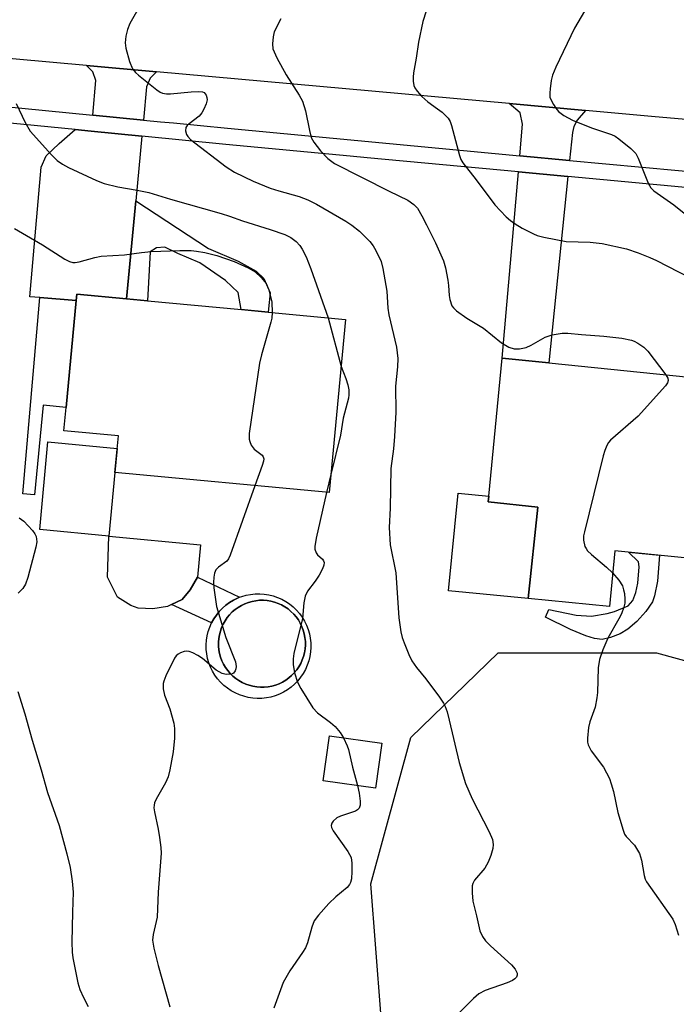
# Model space of a CAD drawing. Units: inches. Extents: x 1321760 to 1327761, y 505448 to 509448.
# Drawn here: x 1326766 to 1326901, y 506118 to 506321 of the extents above; entities that cross this region are included whole.
import ezdxf

# ---------------------------------------------------------------- set-up
doc = ezdxf.new("R2010")
doc.units = ezdxf.units.IN
doc.header["$MEASUREMENT"] = 0
for name, color, linetype in [('BLDG-Footprint', 5, 'Continuous'), ('CULTRL-Pad', 6, 'Continuous'), ('CULTRL-Swimming Pool above Ground', 4, 'Continuous'), ('NTRL-Trees', 3, 'Continuous'), ('TRANS-Driveway', 251, 'Continuous'), ('TRANS-Non Street Sidewalk', 7, 'Continuous'), ('TRANS-Road', 130, 'Continuous'), ('TRANS-Street Sidewalk', 7, 'Continuous'), ('Undefined', 1, 'Continuous')]:
    doc.layers.add(name, color=color, linetype=linetype)

msp = doc.modelspace()

# ---------------------------------------------------------------- linework, layer by layer
at = {"layer": 'BLDG-Footprint'}
for points, elevation in [([(1326785.18, 506227.5), (1326785.93, 506235.13), (1326774.67, 506236.13), (1326775.12, 506240.97), (1326777.18, 506263.06), (1326777.3, 506264.39), (1326787.58, 506263.41), (1326791.9, 506263), (1326811.31, 506261.17), (1326816.86, 506260.64), (1326832.82, 506259.13), (1326829.44, 506223.37)], 286.4), ([(1326919.34, 506245.63), (1326915.84, 506208.62), (1326888.46, 506211.37), (1326887.33, 506199.87), (1326870.58, 506201.49), (1326872.57, 506220.37), (1326862.33, 506221.5), (1326862.44, 506222.67), (1326865.2, 506251.13), (1326874.86, 506250.15)], 279.65), ([(1326785.18, 506227.5), (1326783.95, 506214.4), (1326769.66, 506215.73), (1326771.35, 506233.85), (1326785.64, 506232.52)], 287.54), ([(1326840.34, 506171.59), (1326839.03, 506162.33), (1326828.19, 506163.87), (1326829.5, 506173.12)], 283.61)]:
    msp.add_lwpolyline(points, close=True, dxfattribs=dict(at, elevation=elevation))
at = {"layer": 'CULTRL-Pad'}
for points in [[(1326872.57, 506220.37), (1326870.58, 506201.49), (1326854.13, 506203.09), (1326856.09, 506223.29), (1326862.44, 506222.67), (1326862.33, 506221.5)], [(1326796.04, 506199.83), (1326793, 506199.35), (1326789.96, 506199.54), (1326788.49, 506200.07), (1326785.69, 506201.81), (1326783.68, 506205.9), (1326783.95, 506214.4), (1326802.9, 506212.61), (1326802.22, 506205.92), (1326800.74, 506203.31), (1326799.06, 506201.3), (1326796.91, 506200.25)]]:
    msp.add_lwpolyline(points, close=True, dxfattribs=at)
for points in [[(1326819.65, 506201.36, 0), (1326820.48, 506200.9, 0), (1326821.26, 506200.38, 0), (1326822, 506199.78, 0), (1326822.68, 506199.13, 0), (1326823.3, 506198.42, 0), (1326823.85, 506197.66, 0), (1326824.34, 506196.85, 0), (1326824.76, 506196, 0), (1326825.1, 506195.12, 0), (1326825.36, 506194.22, 0), (1326825.54, 506193.29, 0), (1326825.64, 506192.35, 0), (1326825.66, 506191.41, 0), (1326825.59, 506190.47, 0), (1326825.45, 506189.54, 0), (1326825.22, 506188.62, 0), (1326824.92, 506187.73, 0), (1326824.54, 506186.87, 0), (1326824.08, 506186.04, 0), (1326823.55, 506185.26, 0), (1326822.96, 506184.52, 0), (1326822.31, 506183.84, 0), (1326821.6, 506183.22, 0), (1326820.84, 506182.67, 0), (1326820.03, 506182.18, 0), (1326819.18, 506181.77, 0), (1326818.3, 506181.43, 0), (1326817.4, 506181.16, 0), (1326816.47, 506180.98, 0), (1326815.53, 506180.88, 0), (1326814.59, 506180.86, 0), (1326813.65, 506180.93, 0), (1326812.72, 506181.07, 0), (1326811.8, 506181.3, 0), (1326810.91, 506181.6, 0), (1326810.05, 506181.99, 0), (1326809.22, 506182.44, 0), (1326808.44, 506182.97, 0), (1326807.7, 506183.56, 0), (1326807.02, 506184.21, 0), (1326806.4, 506184.92, 0), (1326805.85, 506185.69, 0), (1326805.36, 506186.49, 0), (1326804.94, 506187.34, 0), (1326804.6, 506188.22, 0), (1326804.34, 506189.13, 0), (1326804.16, 506190.05, 0), (1326804.06, 506190.99, 0), (1326804.04, 506191.93, 0), (1326804.1, 506192.87, 0), (1326804.25, 506193.81, 0), (1326804.48, 506194.72, 0), (1326804.78, 506195.61, 0), (1326805.16, 506196.48, 0), (1326805.62, 506197.3, 0), (1326806.15, 506198.08, 0), (1326806.74, 506198.82, 0), (1326807.39, 506199.5, 0), (1326808.1, 506200.12, 0), (1326808.86, 506200.68, 0), (1326809.67, 506201.16, 0), (1326810.52, 506201.58, 0), (1326810.96, 506201.75, 0), (1326811.4, 506201.92, 0), (1326812.3, 506202.18, 0), (1326813.23, 506202.36, 0), (1326814.17, 506202.46, 0), (1326815.11, 506202.48, 0), (1326816.05, 506202.42, 0), (1326816.98, 506202.27, 0), (1326817.9, 506202.04, 0), (1326818.79, 506201.74, 0)], [(1326816.05, 506183.2, 0), (1326816.83, 506183.27, 0), (1326817.6, 506183.42, 0), (1326818.35, 506183.63, 0), (1326819.09, 506183.91, 0), (1326819.79, 506184.24, 0), (1326820.47, 506184.64, 0), (1326821.1, 506185.1, 0), (1326821.7, 506185.61, 0), (1326822.25, 506186.17, 0), (1326822.74, 506186.77, 0), (1326823.18, 506187.42, 0), (1326823.57, 506188.1, 0), (1326823.89, 506188.82, 0), (1326824.15, 506189.55, 0), (1326824.35, 506190.31, 0), (1326824.47, 506191.08, 0), (1326824.53, 506191.87, 0), (1326824.53, 506192.65, 0), (1326824.45, 506193.43, 0), (1326824.3, 506194.2, 0), (1326824.09, 506194.95, 0), (1326823.82, 506195.68, 0), (1326823.48, 506196.39, 0), (1326823.08, 506197.07, 0), (1326822.62, 506197.7, 0), (1326822.12, 506198.3, 0), (1326821.56, 506198.84, 0), (1326820.95, 506199.34, 0), (1326820.3, 506199.78, 0), (1326819.62, 506200.17, 0), (1326818.91, 506200.49, 0), (1326818.17, 506200.75, 0), (1326817.41, 506200.95, 0), (1326816.64, 506201.07, 0), (1326815.86, 506201.13, 0), (1326815.07, 506201.13, 0), (1326814.3, 506201.05, 0), (1326813.52, 506200.9, 0), (1326812.77, 506200.69, 0), (1326812.04, 506200.42, 0), (1326811.33, 506200.08, 0), (1326810.66, 506199.68, 0), (1326810.02, 506199.23, 0), (1326809.43, 506198.72, 0), (1326808.88, 506198.16, 0), (1326808.38, 506197.55, 0), (1326807.94, 506196.9, 0), (1326807.56, 506196.22, 0), (1326807.23, 506195.51, 0), (1326806.97, 506194.77, 0), (1326806.78, 506194.01, 0), (1326806.65, 506193.24, 0), (1326806.59, 506192.46, 0), (1326806.6, 506191.67, 0), (1326806.67, 506190.9, 0), (1326806.82, 506190.13, 0), (1326807.03, 506189.37, 0), (1326807.31, 506188.64, 0), (1326807.64, 506187.93, 0), (1326808.04, 506187.26, 0), (1326808.5, 506186.62, 0), (1326809.01, 506186.03, 0), (1326809.57, 506185.48, 0), (1326810.17, 506184.98, 0), (1326810.82, 506184.54, 0), (1326811.5, 506184.16, 0), (1326812.22, 506183.83, 0), (1326812.95, 506183.57, 0), (1326813.71, 506183.38, 0), (1326814.49, 506183.25, 0), (1326815.27, 506183.19, 0)]]:
    msp.add_polyline3d(points, close=True, dxfattribs=at)
at = {"layer": 'CULTRL-Swimming Pool above Ground'}
msp.add_lwpolyline([(1326816.05, 506183.2), (1326815.27, 506183.19), (1326814.49, 506183.25), (1326813.71, 506183.38), (1326812.95, 506183.57), (1326812.22, 506183.83), (1326811.5, 506184.16), (1326810.82, 506184.54), (1326810.17, 506184.98), (1326809.57, 506185.48), (1326809.01, 506186.03), (1326808.5, 506186.62), (1326808.04, 506187.26), (1326807.64, 506187.93), (1326807.31, 506188.64), (1326807.03, 506189.37), (1326806.82, 506190.13), (1326806.67, 506190.9), (1326806.6, 506191.67), (1326806.59, 506192.46), (1326806.65, 506193.24), (1326806.78, 506194.01), (1326806.97, 506194.77), (1326807.23, 506195.51), (1326807.56, 506196.22), (1326807.94, 506196.9), (1326808.38, 506197.55), (1326808.88, 506198.16), (1326809.43, 506198.72), (1326810.02, 506199.23), (1326810.66, 506199.68), (1326811.33, 506200.08), (1326812.04, 506200.42), (1326812.77, 506200.69), (1326813.52, 506200.9), (1326814.3, 506201.05), (1326815.07, 506201.13), (1326815.86, 506201.13), (1326816.64, 506201.07), (1326817.41, 506200.95), (1326818.17, 506200.75), (1326818.91, 506200.49), (1326819.62, 506200.17), (1326820.3, 506199.78), (1326820.95, 506199.34), (1326821.56, 506198.84), (1326822.12, 506198.3), (1326822.62, 506197.7), (1326823.08, 506197.07), (1326823.48, 506196.39), (1326823.82, 506195.68), (1326824.09, 506194.95), (1326824.3, 506194.2), (1326824.45, 506193.43), (1326824.53, 506192.65), (1326824.53, 506191.87), (1326824.47, 506191.08), (1326824.35, 506190.31), (1326824.15, 506189.55), (1326823.89, 506188.82), (1326823.57, 506188.1), (1326823.18, 506187.42), (1326822.74, 506186.77), (1326822.25, 506186.17), (1326821.7, 506185.61), (1326821.1, 506185.1), (1326820.47, 506184.64), (1326819.79, 506184.24), (1326819.09, 506183.91), (1326818.35, 506183.63), (1326817.6, 506183.42), (1326816.83, 506183.27)], close=True, dxfattribs=at)
at = {"layer": 'NTRL-Trees'}
msp.add_lwpolyline([(1326895.63, 506067.65), (1326888.96, 506052.32), (1326861.7, 506053.07), (1326831.07, 506059.2), (1326827.53, 506061.8), (1326825.74, 506071.71), (1326841.66, 506097.39), (1326840.12, 506115.87), (1326838.06, 506142.57), (1326846.35, 506172.81), (1326864.34, 506190.27), (1326897.08, 506190.27), (1326918.39, 506184.46), (1326939.73, 506161.06), (1326949.49, 506143.6), (1326948.46, 506124.09), (1326944.55, 506112.36), (1326941.27, 506102.52)], close=True, dxfattribs=at)
at = {"layer": 'TRANS-Driveway'}
for points in [[(1326793.8, 506310.29), (1326792.49, 506308.99), (1326791.72, 506307.18), (1326791.07, 506300.34), (1326780.62, 506301.37), (1326781.28, 506308.52), (1326780.64, 506310.27), (1326779.32, 506311.6)], [(1326882.4, 506302.32), (1326880.68, 506300.33), (1326879.98, 506298.98), (1326879.69, 506297.75), (1326879.11, 506292.01), (1326868.84, 506292.97), (1326869.4, 506299.47), (1326868.88, 506301.79), (1326866.6, 506303.74)], [(1326790.75, 506297), (1326789.49, 506283.63), (1326787.58, 506263.41), (1326777.3, 506264.39), (1326777.18, 506263.06), (1326769.67, 506263.66), (1326767.6, 506263.82), (1326769.93, 506290.58), (1326770.96, 506292.97), (1326773.65, 506295.51), (1326776.99, 506298.35), (1326780.31, 506298.03)], [(1326878.77, 506288.67), (1326874.86, 506250.15), (1326865.2, 506251.13), (1326868.55, 506289.63)]]:
    msp.add_lwpolyline(points, close=True, dxfattribs=at)
at = {"layer": 'TRANS-Non Street Sidewalk'}
for points in [[(1326787.58, 506263.41), (1326789.49, 506283.63), (1326804.5, 506273.79), (1326810.63, 506271.17), (1326814.35, 506269.12), (1326815.94, 506267.62), (1326817.24, 506264.66), (1326816.86, 506260.64), (1326811.3, 506261.17), (1326810.68, 506264.74), (1326808.03, 506267.19), (1326802.72, 506270.87), (1326798.19, 506272.8), (1326795.52, 506274.04), (1326793.76, 506273.94), (1326792.47, 506273.09), (1326791.9, 506263)], [(1326777.18, 506263.06), (1326775.13, 506240.97), (1326770.39, 506241.42), (1326768.57, 506222.93), (1326766.16, 506223.14), (1326769.67, 506263.66)], [(1326894.9, 506198.84), (1326892.99, 506196.76), (1326891.12, 506195.15), (1326889.54, 506194.24), (1326887.6, 506193.46), (1326885.84, 506193.06), (1326884.28, 506193.23), (1326882.47, 506193.79), (1326879.32, 506195.09), (1326874.11, 506197.63), (1326874.83, 506199.2), (1326880.5, 506198.09), (1326883.62, 506197.89), (1326886.89, 506198.43), (1326888.38, 506198.8), (1326891.25, 506199.97), (1326892.16, 506201.07), (1326892.81, 506202.73), (1326893.23, 506204.64), (1326893.47, 506208.05), (1326893.34, 506209.1), (1326891.3, 506211.08), (1326897.72, 506210.44), (1326897.25, 506205.06), (1326896.65, 506202.04), (1326896.21, 506200.82)], [(1326805.62, 506197.3), (1326805.16, 506196.48), (1326796.91, 506200.25), (1326799.06, 506201.3), (1326800.74, 506203.31), (1326802.22, 506205.92), (1326810.96, 506201.75), (1326810.52, 506201.58), (1326809.67, 506201.16), (1326808.86, 506200.68), (1326808.1, 506200.12), (1326807.39, 506199.5), (1326806.74, 506198.82), (1326806.15, 506198.08)]]:
    msp.add_lwpolyline(points, close=True, dxfattribs=at)
at = {"layer": 'TRANS-Road'}
msp.add_lwpolyline([(1326922.59, 506322.42), (1326922.31, 506316.35), (1326922.17, 506313.37), (1326922.01, 506310.21), (1326903.73, 506311.2), (1326902.93, 506309.71), (1326902.84, 506308), (1326903.18, 506307.49), (1326904.73, 506306.43), (1326908.98, 506305.9), (1326913.25, 506305.58), (1326917.53, 506305.47), (1326921.81, 506305.58), (1326921.65, 506302.32), (1326921.52, 506299.4), (1326921.49, 506298.84), (1326896.8, 506301.02), (1326882.4, 506302.32), (1326866.6, 506303.74), (1326793.8, 506310.29), (1326779.32, 506311.6), (1326645.48, 506323.65)], dxfattribs=at)
at = {"layer": 'TRANS-Street Sidewalk'}
for points in [[(1326717.67, 506307.55), (1326780.62, 506301.37), (1326791.07, 506300.34), (1326794.63, 506299.99), (1326797.27, 506299.73), (1326808.42, 506298.63), (1326868.84, 506292.97), (1326879.11, 506292.01), (1326916.6, 506288.5)], [(1326916.29, 506285.16), (1326878.77, 506288.67), (1326868.55, 506289.63), (1326837.3, 506292.56), (1326833.8, 506292.89), (1326808.09, 506295.3), (1326790.75, 506297), (1326780.31, 506298.03), (1326776.99, 506298.35), (1326747.95, 506301.21)]]:
    msp.add_lwpolyline(points, dxfattribs=at)
at = {"layer": 'Undefined'}
for p, q in [((1326829.24, 506259.47, 284), (1326831.9, 506249.45, 284)), ((1326829.8, 506227.14, 284), (1326828.88, 506223.42, 284))]:
    msp.add_line(p, q, dxfattribs=at)
for points, elevation in [([(1326850.7, 506326.72), (1326848.78, 506320.67), (1326847.89, 506316.39), (1326847.45, 506313.14), (1326846.86, 506310.06), (1326846.77, 506309.22), (1326846.8, 506308.34), (1326846.96, 506307.49), (1326847.18, 506306.98), (1326847.65, 506306.29), (1326848.58, 506305.22), (1326849.8, 506304.09), (1326851.86, 506302.66), (1326852.78, 506301.93), (1326854.01, 506300.71), (1326854.43, 506300.01), (1326854.71, 506299.23), (1326856.38, 506293.03), (1326856.67, 506292.2), (1326857.06, 506291.49), (1326859.83, 506288.01), (1326863.69, 506282.8), (1326866.04, 506280.35), (1326866.89, 506279.59), (1326867.84, 506278.87), (1326869.32, 506277.98), (1326871.63, 506276.82), (1326872.43, 506276.51), (1326873.83, 506276.15), (1326878.39, 506275.24), (1326883.36, 506275.1), (1326885.82, 506274.86), (1326890.84, 506273.7), (1326893.3, 506272.89), (1326895.71, 506271.94), (1326897.04, 506271.32), (1326903.9, 506267.79)], 278), ([(1326790.65, 506324.44), (1326788.26, 506320.25), (1326787.78, 506319.04), (1326787.46, 506317.67), (1326787.3, 506316.3), (1326787.42, 506315.19), (1326788.19, 506312.45), (1326788.84, 506310.93), (1326789.42, 506310.17), (1326790.06, 506309.59), (1326793.85, 506306.56), (1326794.53, 506306.12), (1326795.03, 506305.9), (1326795.83, 506305.73), (1326796.66, 506305.72), (1326800.97, 506306.16), (1326802.44, 506306.24), (1326803.25, 506306.15), (1326803.63, 506305.99), (1326804.03, 506305.49), (1326804.19, 506305.01), (1326804.23, 506304.48), (1326804.05, 506303.66), (1326803.58, 506302.58), (1326803.14, 506301.82), (1326802.59, 506301.14), (1326800.5, 506299.56), (1326800.11, 506299.19), (1326799.84, 506298.78), (1326799.79, 506298.09), (1326799.99, 506297.37), (1326800.23, 506296.91), (1326800.77, 506296.31), (1326808.17, 506290.64), (1326809.89, 506289.55), (1326813.73, 506287.73), (1326817.24, 506286.29), (1326819.08, 506285.7), (1326823.24, 506284.56), (1326825.05, 506283.88), (1326826.82, 506282.96), (1326832.91, 506279.44), (1326834.11, 506278.61), (1326835.7, 506277.35), (1326836.71, 506276.43), (1326837.85, 506275.22), (1326838.53, 506274.36), (1326839.12, 506273.4), (1326840.19, 506271.12), (1326840.54, 506269.68), (1326841.36, 506264.98), (1326841.6, 506261.46), (1326841.76, 506260.09), (1326843.33, 506253.43), (1326843.64, 506251.07), (1326843.58, 506249.35), (1326843.14, 506245.38), (1326843.2, 506240), (1326842.92, 506235), (1326842.71, 506232.45), (1326842.18, 506228.35), (1326842.07, 506220.15), (1326841.81, 506216.2), (1326842.04, 506212.62), (1326843.22, 506206.82), (1326843.87, 506197.49), (1326844.28, 506194.61), (1326844.54, 506193.48), (1326844.91, 506192.38), (1326845.88, 506189.95), (1326846.52, 506188.66), (1326847.46, 506187.28), (1326849.39, 506184.93), (1326852.23, 506181.11), (1326853.06, 506179.88), (1326853.42, 506179.19), (1326853.8, 506178.12), (1326854.26, 506176.38), (1326856.33, 506167.63), (1326857.63, 506163.29), (1326858.97, 506160.15), (1326862.52, 506153.31), (1326863.19, 506151.71), (1326863.35, 506150.68), (1326863.28, 506149.85), (1326862.86, 506148.43), (1326862.33, 506147.04), (1326861.58, 506145.81), (1326859.5, 506143.36), (1326859.13, 506142.66), (1326859.01, 506142.13), (1326858.97, 506140.72), (1326859.12, 506139), (1326859.9, 506135.96), (1326860.56, 506132.84), (1326861.11, 506131.67), (1326861.72, 506130.8), (1326862.75, 506129.77), (1326867.15, 506125.82), (1326867.89, 506124.95), (1326868.26, 506124.14), (1326868.28, 506123.72), (1326868.13, 506123.3), (1326867.8, 506122.92), (1326867.34, 506122.61), (1326866.25, 506122.15), (1326861.7, 506120.51), (1326860.4, 506119.83), (1326859.28, 506118.86), (1326855.24, 506114.9)], 282), ([(1326882.19, 506322.85), (1326880.16, 506319.33), (1326876.28, 506311.28), (1326875.6, 506309.63), (1326875.34, 506308.5), (1326875.08, 506306.78), (1326875.01, 506305.92), (1326875.06, 506305.08), (1326875.35, 506304.28), (1326875.77, 506303.51), (1326876.26, 506302.77), (1326876.82, 506302.1), (1326877.95, 506301.26), (1326879.72, 506300.34), (1326883.67, 506298.69), (1326887.78, 506297.35), (1326888.56, 506296.97), (1326889.28, 506296.48), (1326891.8, 506294.47), (1326892.78, 506293.45), (1326893.28, 506292.45), (1326895.35, 506287.3), (1326895.93, 506286.33), (1326896.55, 506285.72), (1326900.67, 506282.82), (1326902.81, 506281.07)], 276), ([(1326819.48, 506321.21), (1326818.12, 506318.57), (1326817.86, 506317.49), (1326817.72, 506316.1), (1326817.83, 506315.01), (1326818.64, 506313.21), (1326820.56, 506309.67), (1326823.26, 506305.49), (1326823.95, 506304.22), (1326824.53, 506302.22), (1326825.36, 506298.14), (1326825.72, 506296.73), (1326826.25, 506295.75), (1326827.64, 506293.98), (1326829.19, 506292.39), (1326830.56, 506291.37), (1326841.84, 506285.65), (1326845.72, 506283.77), (1326846.95, 506282.92), (1326847.67, 506282.11), (1326848.58, 506280.58), (1326849.55, 506278.71), (1326851.4, 506274.96), (1326853.09, 506271.23), (1326853.48, 506269.84), (1326853.99, 506267.29), (1326854.12, 506266.14), (1326854.22, 506264.08), (1326854.36, 506263.25), (1326854.82, 506261.97), (1326855.13, 506261.53), (1326855.76, 506260.94), (1326857.91, 506259.38), (1326861.3, 506257.37), (1326865.06, 506254.29), (1326866.59, 506253.43), (1326867.67, 506253.07), (1326868.77, 506253.07), (1326870.14, 506253.34), (1326871.2, 506253.81), (1326874.1, 506255.51), (1326875.52, 506255.94), (1326877.56, 506256.31), (1326878.72, 506256.31), (1326881.61, 506256.03), (1326886.18, 506255.72), (1326889.93, 506255.26), (1326891.91, 506254.89), (1326892.44, 506254.69), (1326893.21, 506254.25), (1326894.42, 506253.39), (1326895.31, 506252.61), (1326899.03, 506247.69)], 280), ([(1326764.77, 506303.77), (1326766.67, 506299.8), (1326767.68, 506298.05), (1326772.08, 506293.13), (1326773.28, 506292), (1326774.39, 506291.21), (1326775.58, 506290.51), (1326781.36, 506287.83), (1326783, 506287.25), (1326785.79, 506286.51), (1326789.77, 506285.88), (1326792.21, 506285.34), (1326796.64, 506283.98), (1326807.17, 506281.02), (1326808.86, 506280.49), (1326811.52, 506279.51), (1326817.27, 506277.75), (1326820.27, 506276.69), (1326821.54, 506276.07), (1326822.62, 506275.23), (1326823.38, 506274.44), (1326823.86, 506273.69), (1326824.68, 506272.09), (1326825.68, 506269.59), (1326829.24, 506259.47)], 284), ([(1326764.43, 506277.94), (1326770.23, 506274.55), (1326774.81, 506271.6), (1326775.78, 506271.12), (1326776.49, 506270.93), (1326777, 506270.91), (1326777.82, 506271.03), (1326781.07, 506271.92), (1326782.37, 506272.19), (1326787.18, 506272.51), (1326790.7, 506272.98), (1326792.7, 506273.16), (1326798.57, 506273.39), (1326800.92, 506273.37), (1326802.07, 506273.25), (1326803.76, 506272.94), (1326806.27, 506272.32), (1326809.81, 506271.08), (1326812.7, 506269.81), (1326814.16, 506268.96), (1326815.39, 506267.83), (1326816.43, 506266.56), (1326816.97, 506265.23), (1326817.61, 506262.69), (1326817.69, 506260.56)], 286), ([(1326817.69, 506260.56), (1326817.6, 506259.42), (1326817.43, 506258.56), (1326815.48, 506251.81), (1326815.05, 506250.11), (1326812.95, 506235.57), (1326812.94, 506234.41), (1326813.06, 506233.91), (1326813.36, 506233.19), (1326813.98, 506232.38), (1326815.6, 506231.14), (1326815.83, 506230.79), (1326815.92, 506230.36), (1326815.86, 506229.84), (1326815.63, 506229.01), (1326814.12, 506224.8)], 286), ([(1326831.9, 506249.45), (1326832.87, 506246.96), (1326833.28, 506245.67), (1326833.51, 506244.62), (1326833.54, 506243.6), (1326833.42, 506242.87), (1326832.35, 506238.74), (1326831.76, 506235.24), (1326829.8, 506227.14)], 284), ([(1326899.03, 506247.69), (1326899.4, 506247), (1326899.49, 506246.54), (1326899.36, 506246.08), (1326898.9, 506245.4), (1326893.27, 506239.16), (1326887.54, 506234.2), (1326887.18, 506233.76), (1326886.8, 506233.08), (1326886.41, 506232.1), (1326886.08, 506230.99), (1326882.19, 506215.31), (1326882.02, 506214.43), (1326881.99, 506213.58), (1326882.28, 506212.28), (1326882.51, 506211.81), (1326882.84, 506211.37), (1326883.66, 506210.57), (1326886.77, 506207.95), (1326888.01, 506206.79)], 280), ([(1326814.12, 506224.8), (1326809.03, 506210.44), (1326808.64, 506209.67), (1326808.29, 506209.25), (1326806.57, 506207.96), (1326806.05, 506207.41), (1326805.77, 506206.71), (1326805.64, 506205.93), (1326805.56, 506204.84), (1326805.6, 506203.7), (1326806.16, 506199.82), (1326808.09, 506193.46), (1326810.07, 506188.43), (1326810.22, 506187.48), (1326810.19, 506187.01), (1326810.06, 506186.57), (1326809.69, 506186.06), (1326809.24, 506185.85), (1326808.15, 506185.79), (1326807.32, 506185.98), (1326806.11, 506186.69), (1326803.25, 506189.09), (1326802.32, 506189.75), (1326801.31, 506190.27), (1326800.54, 506190.55), (1326800.01, 506190.63), (1326799.48, 506190.57), (1326798.71, 506190.29), (1326798.24, 506190.02), (1326797.84, 506189.64), (1326797.52, 506189.19), (1326795.71, 506185.53), (1326795.28, 506184.46), (1326795.15, 506183.92), (1326795.15, 506182.87), (1326795.4, 506181.55), (1326796.54, 506178.73), (1326797.33, 506175.73), (1326797.49, 506174.62), (1326797.48, 506172.65), (1326797.22, 506169.81), (1326796.54, 506166.1), (1326796.2, 506164.7), (1326795.64, 506163.45), (1326793.72, 506160.08), (1326793.4, 506159.33), (1326793.27, 506158.82), (1326793.24, 506158.28), (1326793.34, 506157.46), (1326794.12, 506153.83), (1326794.4, 506152.11), (1326794.67, 506150.08), (1326794.74, 506148.91), (1326794.1, 506140.82), (1326793.91, 506135.71), (1326793.11, 506132.08), (1326792.98, 506130.94), (1326793.22, 506129.28), (1326794.1, 506125.68), (1326796.52, 506117.18)], 286), ([(1326828.88, 506223.42), (1326826.74, 506213.96), (1326826.47, 506212.22), (1326826.5, 506211.67), (1326826.76, 506210.92), (1326827.07, 506210.51), (1326828.05, 506209.64), (1326828.27, 506209.32), (1326828.4, 506208.96), (1326828.38, 506208.37), (1326828.09, 506207.61), (1326827.37, 506206.35), (1326826.56, 506205.12), (1326824.97, 506203), (1326824.46, 506201.99), (1326824.21, 506200.62), (1326823.96, 506197.38), (1326822.18, 506190.14), (1326821.99, 506189.03), (1326821.99, 506187.89), (1326822.31, 506186.17), (1326822.94, 506184.21), (1326823.63, 506182.92), (1326826.1, 506178.93), (1326827.04, 506177.87), (1326829.73, 506175.89), (1326830.69, 506175.07), (1326831.74, 506173.85), (1326832.4, 506172.71)], 284), ([(1326765.4, 506218.2), (1326766.34, 506217.51), (1326768.17, 506215.56), (1326768.67, 506214.86), (1326768.89, 506214.34), (1326769.03, 506213.21), (1326768.85, 506212.08), (1326767.22, 506205.83), (1326766.73, 506204.47), (1326766.14, 506203.58), (1326765.21, 506202.58)], 288), ([(1326888.01, 506206.79), (1326889.3, 506205.28), (1326890.03, 506204.12), (1326890.28, 506203.33), (1326890.43, 506202.51), (1326890.55, 506201.39), (1326890.53, 506200.56), (1326890.35, 506199.7), (1326889.84, 506198.31), (1326889.31, 506197.28), (1326887, 506193.33), (1326885.96, 506190.87), (1326885.27, 506188.92), (1326885.04, 506187.21), (1326884.86, 506182.08), (1326884.75, 506180.99), (1326884.38, 506179.07), (1326883.33, 506176), (1326883.03, 506174.88), (1326882.81, 506172.66), (1326882.84, 506171.83), (1326882.95, 506171.29), (1326883.58, 506170.01), (1326886.15, 506166.64), (1326887.34, 506164.31), (1326887.73, 506163.24), (1326888.17, 506161.63), (1326889.07, 506157.31), (1326890.17, 506153.64), (1326890.49, 506152.84), (1326890.78, 506152.36), (1326892.56, 506150.57), (1326893.53, 506148.82), (1326893.99, 506147.46), (1326894.49, 506144.32), (1326894.74, 506143.52), (1326895, 506143), (1326900.44, 506135.25), (1326900.95, 506134.2), (1326901.59, 506131.95)], 280), ([(1326765.14, 506182.3), (1326766.61, 506177.66), (1326768.08, 506172.24), (1326769.95, 506166.11), (1326771.27, 506161.41), (1326773.64, 506154.62), (1326775.27, 506148.74), (1326775.91, 506145.96), (1326776.38, 506143.1), (1326776.56, 506140.83), (1326776.4, 506136.74), (1326776.32, 506130.5), (1326776.34, 506128.43), (1326776.49, 506127.27), (1326777.55, 506122.12), (1326777.95, 506120.72), (1326778.69, 506119.08), (1326779.65, 506117.24)], 288), ([(1326832.4, 506172.71), (1326833.14, 506171.1), (1326833.43, 506170.3), (1326834.27, 506166.68), (1326835.3, 506162.86)], 284), ([(1326835.3, 506162.86), (1326835.65, 506161.33), (1326835.86, 506159.65), (1326835.86, 506158.85), (1326835.67, 506158.19), (1326835.33, 506157.86), (1326834.87, 506157.6), (1326831.82, 506156.58), (1326831.06, 506156.22), (1326830.27, 506155.5), (1326830, 506155.08), (1326829.88, 506154.65), (1326829.96, 506154.21), (1326830.3, 506153.53), (1326833.32, 506149.25), (1326833.98, 506147.99), (1326834.15, 506146.86), (1326834.16, 506145.09), (1326834.08, 506143.63), (1326833.88, 506142.82), (1326833.67, 506142.43), (1326833.14, 506141.84), (1326830.8, 506139.88), (1326829.4, 506138.53), (1326827.24, 506136.1), (1326826.38, 506134.93), (1326825.84, 506133.64), (1326824.94, 506130.4), (1326824.53, 506129.37), (1326823.94, 506128.4), (1326821.34, 506124.63), (1326819.97, 506122.19), (1326818.01, 506116.91)], 284)]:
    msp.add_lwpolyline(points, dxfattribs=dict(at, elevation=elevation))

doc.saveas('drawing.dxf')
